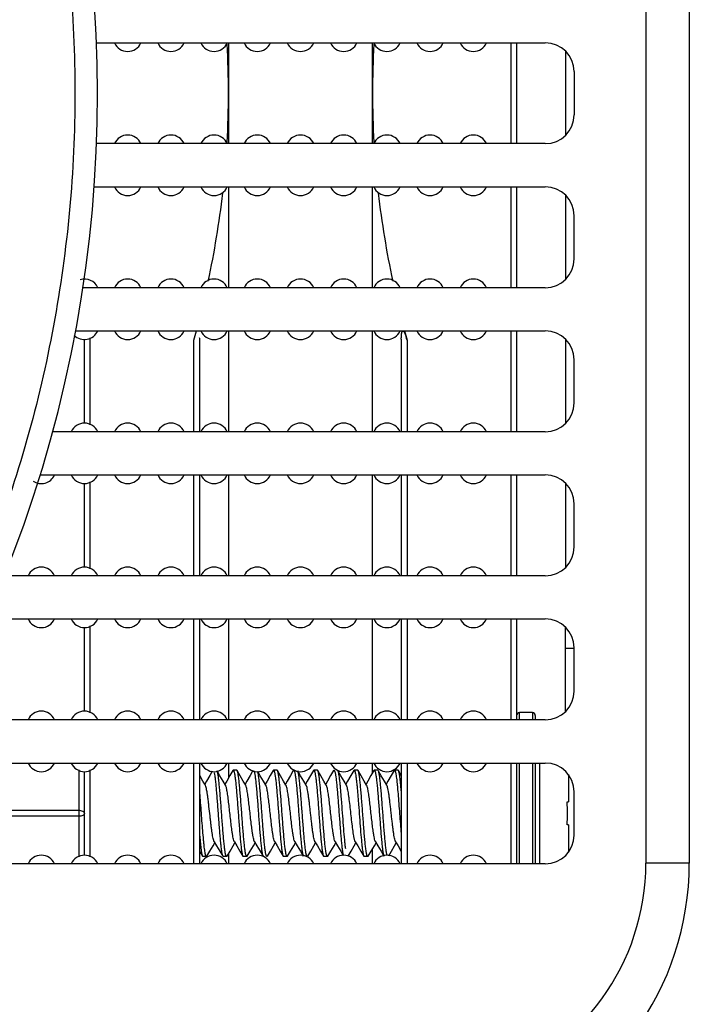
# Model space of a CAD drawing. Units: inches. Extents: x -2687 to -600, y 839 to 2261.
# Drawn here: x -1075 to -1052, y 1612 to 1646 of the extents above; entities that cross this region are included whole.
import ezdxf

# ---------------------------------------------------------------- set-up
doc = ezdxf.new("R2010")
doc.units = ezdxf.units.IN
doc.layers.get('0').update_dxf_attribs({"lineweight": 30})
doc.layers.add('02___PRT_ALL_AXES', color=7, linetype='Continuous')

msp = doc.modelspace()

# ---------------------------------------------------------------- linework, layer by layer
at = {"color": 7, "linetype": 'Continuous'}
for p, q in [((-1053.449, 1670.521), (-1053.449, 1617.065)), ((-1051.94, 1670.521), (-1051.94, 1617.065)), ((-1072.52, 1645.543), (-1056.94, 1645.543)), ((-1067.94, 1645.543), (-1067.94, 1642.043)), ((-1062.94, 1642.043), (-1062.94, 1645.543)), ((-1058.14, 1645.543), (-1058.14, 1642.043)), ((-1057.94, 1645.543), (-1057.94, 1642.043)), ((-1056.24, 1645.249), (-1056.24, 1642.338)), ((-1055.94, 1644.543), (-1055.94, 1643.043)), ((-1056.94, 1642.043), (-1072.52, 1642.043)), ((-1072.604, 1640.543), (-1056.94, 1640.543)), ((-1067.94, 1640.543), (-1067.94, 1639.876)), ((-1062.941, 1637.043), (-1062.941, 1640.543)), ((-1058.14, 1640.543), (-1058.14, 1637.043)), ((-1057.94, 1640.543), (-1057.94, 1637.043)), ((-1056.24, 1640.249), (-1056.24, 1637.338)), ((-1067.94, 1639.876), (-1067.94, 1637.043)), ((-1055.94, 1638.043), (-1055.94, 1639.543)), ((-1056.94, 1637.043), (-1072.995, 1637.043)), ((-1073.249, 1635.543), (-1056.94, 1635.543)), ((-1067.94, 1635.543), (-1067.94, 1632.043)), ((-1062.94, 1632.043), (-1062.941, 1635.543)), ((-1058.14, 1635.543), (-1058.14, 1632.043)), ((-1057.94, 1635.543), (-1057.94, 1632.043)), ((-1072.94, 1632.343), (-1072.94, 1635.243)), ((-1072.74, 1632.284), (-1072.74, 1635.303)), ((-1069.14, 1632.043), (-1069.14, 1635.223)), ((-1068.94, 1632.043), (-1068.94, 1635.251)), ((-1061.94, 1635.251), (-1061.94, 1632.043)), ((-1061.74, 1635.223), (-1061.74, 1632.043)), ((-1056.24, 1635.249), (-1056.24, 1632.338)), ((-1055.94, 1633.043), (-1055.94, 1634.543)), ((-1056.94, 1632.043), (-1074.047, 1632.043)), ((-1074.481, 1630.543), (-1056.94, 1630.543)), ((-1072.74, 1627.284), (-1072.74, 1630.303)), ((-1069.14, 1627.043), (-1069.14, 1630.543)), ((-1068.94, 1627.043), (-1068.94, 1630.543)), ((-1067.94, 1630.543), (-1067.94, 1627.043)), ((-1062.94, 1627.043), (-1062.94, 1630.543)), ((-1061.94, 1630.543), (-1061.94, 1627.043)), ((-1061.74, 1630.543), (-1061.74, 1627.043)), ((-1058.14, 1630.543), (-1058.14, 1627.043)), ((-1057.94, 1630.543), (-1057.94, 1627.043)), ((-1072.94, 1627.343), (-1072.94, 1630.243)), ((-1056.24, 1630.249), (-1056.24, 1627.338)), ((-1055.94, 1628.043), (-1055.94, 1629.543)), ((-1056.94, 1627.043), (-1075.72, 1627.043)), ((-1076.353, 1625.543), (-1056.94, 1625.543)), ((-1069.14, 1622.043), (-1069.14, 1625.543)), ((-1068.94, 1622.043), (-1068.94, 1625.543)), ((-1067.94, 1625.523), (-1067.94, 1622.572)), ((-1062.94, 1622.043), (-1062.94, 1625.539)), ((-1061.94, 1625.543), (-1061.94, 1622.043)), ((-1061.74, 1625.543), (-1061.74, 1622.043)), ((-1058.14, 1625.543), (-1058.14, 1622.043)), ((-1057.94, 1625.543), (-1057.94, 1622.043)), ((-1072.94, 1622.343), (-1072.94, 1625.243)), ((-1072.74, 1622.284), (-1072.74, 1625.303)), ((-1056.24, 1622.338), (-1056.24, 1625.249)), ((-1055.94, 1624.515), (-1056.24, 1624.515)), ((-1055.94, 1623.043), (-1055.94, 1624.543)), ((-1067.94, 1622.572), (-1067.94, 1622.043)), ((-1057.84, 1622.043), (-1057.84, 1622.293)), ((-1057.39, 1622.293), (-1057.39, 1622.043)), ((-1057.29, 1622.193), (-1057.29, 1622.043)), ((-1056.94, 1622.043), (-1078.091, 1622.043)), ((-1078.958, 1620.543), (-1056.94, 1620.543)), ((-1069.14, 1617.043), (-1069.14, 1620.543)), ((-1068.94, 1617.043), (-1068.94, 1620.543)), ((-1067.94, 1620.543), (-1067.94, 1620.025)), ((-1062.94, 1620.196), (-1062.94, 1620.543)), ((-1061.94, 1620.543), (-1061.94, 1617.043)), ((-1061.74, 1620.543), (-1061.74, 1617.043)), ((-1058.14, 1620.543), (-1058.14, 1617.043)), ((-1057.94, 1620.543), (-1057.94, 1617.043)), ((-1057.84, 1617.043), (-1057.84, 1620.543)), ((-1057.39, 1620.543), (-1057.39, 1617.043)), ((-1057.29, 1620.543), (-1057.29, 1617.043)), ((-1057.14, 1620.543), (-1057.14, 1617.043)), ((-1073.14, 1620.303), (-1073.14, 1617.284)), ((-1072.94, 1617.343), (-1072.94, 1620.243)), ((-1072.74, 1617.284), (-1072.74, 1620.303)), ((-1068.826, 1619.914), (-1068.94, 1620.11)), ((-1067.791, 1620.281), (-1067.777, 1620.293)), ((-1067.654, 1620.293), (-1067.777, 1620.293)), ((-1067.64, 1620.281), (-1067.654, 1620.293)), ((-1067.068, 1620.288), (-1067.055, 1620.264)), ((-1066.391, 1620.281), (-1066.377, 1620.293)), ((-1066.254, 1620.293), (-1066.377, 1620.293)), ((-1066.24, 1620.281), (-1066.254, 1620.293)), ((-1064.991, 1620.281), (-1064.977, 1620.293)), ((-1064.854, 1620.293), (-1064.977, 1620.293)), ((-1064.84, 1620.281), (-1064.854, 1620.293)), ((-1064.291, 1620.281), (-1064.277, 1620.293)), ((-1063.591, 1620.281), (-1063.577, 1620.293)), ((-1063.454, 1620.293), (-1063.577, 1620.293)), ((-1063.44, 1620.281), (-1063.454, 1620.293)), ((-1062.891, 1620.281), (-1062.877, 1620.293)), ((-1062.754, 1620.293), (-1062.877, 1620.293)), ((-1062.054, 1620.293), (-1062.177, 1620.293)), ((-1062.04, 1620.281), (-1062.054, 1620.293)), ((-1061.94, 1620.11), (-1062.04, 1620.281)), ((-1056.14, 1620.14), (-1056.14, 1619.193)), ((-1068.744, 1619.775), (-1068.826, 1619.914)), ((-1068.726, 1619.732), (-1068.744, 1619.775)), ((-1055.94, 1618.043), (-1055.94, 1619.543)), ((-1056.185, 1619.193), (-1056.14, 1619.193)), ((-1073.14, 1618.693), (-1080.3, 1618.693)), ((-1073.14, 1618.893), (-1080.15, 1618.893)), ((-1056.14, 1618.393), (-1056.185, 1618.393)), ((-1056.14, 1618.393), (-1056.14, 1617.448)), ((-1062.137, 1617.811), (-1062.053, 1617.67)), ((-1062.053, 1617.67), (-1061.94, 1617.476)), ((-1068.94, 1617.476), (-1068.841, 1617.306)), ((-1067.94, 1617.39), (-1067.941, 1617.043)), ((-1062.94, 1617.043), (-1062.94, 1617.562)), ((-1056.94, 1617.043), (-1081.3, 1617.043)), ((-1068.841, 1617.306), (-1068.827, 1617.293)), ((-1068.704, 1617.293), (-1068.827, 1617.293)), ((-1068.004, 1617.293), (-1068.127, 1617.293)), ((-1067.99, 1617.306), (-1068.004, 1617.293)), ((-1067.441, 1617.306), (-1067.427, 1617.293)), ((-1067.304, 1617.293), (-1067.427, 1617.293)), ((-1067.29, 1617.306), (-1067.304, 1617.293)), ((-1066.59, 1617.306), (-1066.604, 1617.293)), ((-1066.041, 1617.306), (-1066.027, 1617.293)), ((-1065.904, 1617.293), (-1066.027, 1617.293)), ((-1065.89, 1617.306), (-1065.904, 1617.293)), ((-1064.641, 1617.306), (-1064.627, 1617.293)), ((-1064.504, 1617.293), (-1064.627, 1617.293)), ((-1064.49, 1617.306), (-1064.504, 1617.293)), ((-1063.241, 1617.306), (-1063.227, 1617.293)), ((-1063.104, 1617.293), (-1063.227, 1617.293)), ((-1063.09, 1617.306), (-1063.104, 1617.293)), ((-1051.94, 1617.065), (-1053.449, 1617.065))]:
    msp.add_line(p, q, dxfattribs=at)
for points in [[(-1068.502, 1620.262), (-1068.593, 1620.106), (-1068.703, 1619.917), (-1068.765, 1619.811)], [(-1068.044, 1619.775), (-1068.126, 1619.914), (-1068.236, 1620.103), (-1068.336, 1620.274)], [(-1067.791, 1620.281), (-1067.893, 1620.106), (-1068.003, 1619.917), (-1068.065, 1619.811)], [(-1067.344, 1619.775), (-1067.426, 1619.914), (-1067.536, 1620.103), (-1067.64, 1620.281)], [(-1067.091, 1620.281), (-1067.193, 1620.106), (-1067.303, 1619.917), (-1067.365, 1619.811)], [(-1066.644, 1619.775), (-1066.726, 1619.914), (-1066.836, 1620.103), (-1066.921, 1620.249)], [(-1066.391, 1620.281), (-1066.493, 1620.106), (-1066.603, 1619.917), (-1066.665, 1619.811)], [(-1065.944, 1619.775), (-1066.026, 1619.914), (-1066.136, 1620.103), (-1066.24, 1620.281)], [(-1065.691, 1620.281), (-1065.793, 1620.106), (-1065.903, 1619.917), (-1065.965, 1619.811)], [(-1065.244, 1619.775), (-1065.326, 1619.914), (-1065.436, 1620.103), (-1065.534, 1620.271)], [(-1064.991, 1620.281), (-1065.093, 1620.106), (-1065.203, 1619.917), (-1065.265, 1619.811)], [(-1064.544, 1619.775), (-1064.626, 1619.914), (-1064.736, 1620.103), (-1064.84, 1620.281)], [(-1064.291, 1620.281), (-1064.393, 1620.106), (-1064.503, 1619.917), (-1064.565, 1619.811)], [(-1063.844, 1619.775), (-1063.926, 1619.914), (-1064.036, 1620.103), (-1064.14, 1620.281)], [(-1063.591, 1620.281), (-1063.693, 1620.106), (-1063.803, 1619.917), (-1063.865, 1619.811)], [(-1063.144, 1619.775), (-1063.226, 1619.914), (-1063.336, 1620.103), (-1063.44, 1620.281)], [(-1062.891, 1620.281), (-1062.993, 1620.106), (-1063.103, 1619.917), (-1063.165, 1619.811)], [(-1062.444, 1619.775), (-1062.526, 1619.914), (-1062.636, 1620.103), (-1062.74, 1620.281)], [(-1062.191, 1620.281), (-1062.293, 1620.106), (-1062.403, 1619.917), (-1062.465, 1619.811)], [(-1068.69, 1617.306), (-1068.586, 1617.483), (-1068.476, 1617.672), (-1068.415, 1617.775)], [(-1068.437, 1617.811), (-1068.353, 1617.67), (-1068.243, 1617.481), (-1068.141, 1617.306)], [(-1067.99, 1617.306), (-1067.886, 1617.483), (-1067.776, 1617.672), (-1067.715, 1617.775)], [(-1067.737, 1617.811), (-1067.653, 1617.67), (-1067.543, 1617.481), (-1067.441, 1617.306)], [(-1067.29, 1617.306), (-1067.186, 1617.483), (-1067.076, 1617.672), (-1067.015, 1617.775)], [(-1067.037, 1617.811), (-1066.953, 1617.67), (-1066.843, 1617.481), (-1066.741, 1617.306)], [(-1066.59, 1617.306), (-1066.486, 1617.483), (-1066.376, 1617.672), (-1066.315, 1617.775)], [(-1066.337, 1617.811), (-1066.253, 1617.67), (-1066.143, 1617.481), (-1066.041, 1617.306)], [(-1065.89, 1617.306), (-1065.786, 1617.483), (-1065.676, 1617.672), (-1065.615, 1617.775)], [(-1065.637, 1617.811), (-1065.553, 1617.67), (-1065.443, 1617.481), (-1065.347, 1617.315)], [(-1065.19, 1617.306), (-1065.086, 1617.483), (-1064.976, 1617.672), (-1064.915, 1617.775)], [(-1064.937, 1617.811), (-1064.853, 1617.67), (-1064.743, 1617.481), (-1064.641, 1617.306)], [(-1064.49, 1617.306), (-1064.386, 1617.483), (-1064.276, 1617.672), (-1064.215, 1617.775)], [(-1064.237, 1617.811), (-1064.153, 1617.67), (-1064.043, 1617.481), (-1063.96, 1617.338)], [(-1063.79, 1617.306), (-1063.686, 1617.483), (-1063.576, 1617.672), (-1063.515, 1617.775)], [(-1063.537, 1617.811), (-1063.453, 1617.67), (-1063.343, 1617.481), (-1063.241, 1617.306)], [(-1063.09, 1617.306), (-1062.986, 1617.483), (-1062.876, 1617.672), (-1062.815, 1617.775)], [(-1062.837, 1617.811), (-1062.753, 1617.67), (-1062.643, 1617.481), (-1062.545, 1617.312)], [(-1062.378, 1617.325), (-1062.286, 1617.483), (-1062.176, 1617.672), (-1062.115, 1617.775)]]:
    msp.add_lwpolyline(points, dxfattribs=at)
for centre, radius, start, end in [((-1117.486, 1643.793), 45, 317.9043, 42.0956), ((-1098.127, 1643.791), 30.186, 0.0067, 3.2452), ((-1032.811, 1643.79), 30.129, 176.7474, 179.9957), ((-1056.94, 1644.543), 1, 0, 90), ((-1098.069, 1643.797), 30.129, 356.7474, 359.9954), ((-1032.756, 1643.796), 30.185, 180.007, 183.2455), ((-1056.94, 1643.043), 1, 270, 0), ((-1100.537, 1644.072), 32.613, 347.9633, 353.4076), ((-1030.35, 1644.071), 32.606, 186.5939, 192.0364), ((-1056.94, 1639.543), 1, 0, 90), ((-1056.94, 1638.043), 1, 270, 0), ((-1105.084, 1645.097), 37.275, 344.6404, 345.145), ((-1025.798, 1645.097), 37.274, 194.8555, 195.3609), ((-1056.94, 1634.543), 1, 0, 90), ((-1071.107, 1635.252), 2.166, 359.973, 1.3334), ((-1064.649, 1634.425), 3.016, 15.3426, 16.3539), ((-1056.94, 1633.043), 1, 270, 0), ((-1056.94, 1629.543), 1, 0, 90), ((-1056.94, 1628.043), 1, 270, 0), ((-1056.94, 1624.543), 1, 0, 90), ((-1056.94, 1623.043), 1, 270, 0), ((-1057.84, 1622.193), 0.1, 90, 180), ((-1057.39, 1622.193), 0.1, 0, 90), ((-1056.94, 1619.543), 1, 0, 90), ((-1056.94, 1618.043), 1, 270, 0), ((-1061.449, 1617.066), 8, 287.9496, 359.9998), ((-1061.94, 1617.065), 10, 287.9494, 0)]:
    msp.add_arc(centre, radius, start, end, dxfattribs=at)
for points, knots in [([(-1084.677, 1673.425), (-1082.865, 1671.42), (-1079.601, 1667.067), (-1075.991, 1659.758), (-1073.769, 1651.915), (-1073.275, 1646.497), (-1073.272, 1643.794)], [0, 0, 0, 0, 0.250021, 0.500007, 0.749997, 1, 1, 1, 1]), ([(-1073.272, 1643.794), (-1073.275, 1641.092), (-1073.769, 1635.673), (-1075.99, 1627.829), (-1079.601, 1620.52), (-1082.865, 1616.166), (-1084.678, 1614.161)], [0, 0, 0, 0, 0.250003, 0.499993, 0.749979, 1, 1, 1, 1]), ([(-1061.94, 1635.251), (-1061.94, 1635.277), (-1061.94, 1635.328), (-1061.935, 1635.404), (-1061.927, 1635.466), (-1061.915, 1635.506), (-1061.905, 1635.526), (-1061.894, 1635.537), (-1061.877, 1635.538), (-1061.863, 1635.528), (-1061.852, 1635.515), (-1061.837, 1635.493), (-1061.822, 1635.464), (-1061.807, 1635.427), (-1061.792, 1635.39), (-1061.774, 1635.339), (-1061.762, 1635.3), (-1061.755, 1635.274)], [0, 0, 0, 0, 0.128612, 0.25545, 0.378521, 0.436424, 0.463676, 0.487866, 0.511245, 0.537978, 0.568586, 0.600266, 0.665524, 0.731871, 0.798674, 0.86569, 1, 1, 1, 1]), ([(-1068.437, 1620.201), (-1068.43, 1620.166), (-1068.416, 1620.084), (-1068.398, 1619.944), (-1068.38, 1619.773), (-1068.362, 1619.574), (-1068.344, 1619.354), (-1068.326, 1619.118), (-1068.308, 1618.874), (-1068.289, 1618.627), (-1068.271, 1618.385), (-1068.253, 1618.154), (-1068.235, 1617.94), (-1068.216, 1617.751), (-1068.201, 1617.61), (-1068.188, 1617.513), (-1068.179, 1617.453), (-1068.17, 1617.402), (-1068.161, 1617.361), (-1068.152, 1617.33), (-1068.145, 1617.312), (-1068.141, 1617.306)], [0, 0, 0, 0, 0.036653, 0.08551, 0.145281, 0.21437, 0.290891, 0.37275, 0.457703, 0.543422, 0.627558, 0.707801, 0.781948, 0.847972, 0.904083, 0.92794, 0.948785, 0.966488, 0.980946, 0.992111, 1, 1, 1, 1]), ([(-1068.026, 1617.322), (-1068.03, 1617.332), (-1068.037, 1617.356), (-1068.051, 1617.418), (-1068.067, 1617.522), (-1068.086, 1617.675), (-1068.105, 1617.861), (-1068.124, 1618.076), (-1068.143, 1618.312), (-1068.162, 1618.564), (-1068.181, 1618.822), (-1068.2, 1619.079), (-1068.219, 1619.328), (-1068.238, 1619.56), (-1068.257, 1619.769), (-1068.276, 1619.949), (-1068.293, 1620.077), (-1068.307, 1620.161), (-1068.316, 1620.209), (-1068.325, 1620.246), (-1068.333, 1620.267), (-1068.337, 1620.275)], [0, 0, 0, 0, 0.010876, 0.025305, 0.064562, 0.116788, 0.180474, 0.25373, 0.334356, 0.419923, 0.507848, 0.595486, 0.680191, 0.759405, 0.830738, 0.892058, 0.941551, 0.961407, 0.977811, 0.990682, 1, 1, 1, 1]), ([(-1067.777, 1620.293), (-1067.772, 1620.293), (-1067.766, 1620.287), (-1067.76, 1620.277), (-1067.757, 1620.269), (-1067.755, 1620.265)], [0, 0, 0, 0, 0.351439, 0.633314, 1, 1, 1, 1]), ([(-1067.755, 1620.265), (-1067.751, 1620.255), (-1067.744, 1620.23), (-1067.734, 1620.188), (-1067.725, 1620.135), (-1067.711, 1620.043), (-1067.694, 1619.906), (-1067.675, 1619.717), (-1067.656, 1619.498), (-1067.637, 1619.259), (-1067.617, 1619.004), (-1067.598, 1618.744), (-1067.579, 1618.484), (-1067.559, 1618.235), (-1067.54, 1618.002), (-1067.521, 1617.794), (-1067.504, 1617.639), (-1067.491, 1617.532), (-1067.481, 1617.466), (-1067.471, 1617.411), (-1067.462, 1617.366), (-1067.452, 1617.331), (-1067.445, 1617.313), (-1067.441, 1617.306)], [0, 0, 0, 0, 0.011003, 0.025622, 0.043806, 0.065439, 0.118416, 0.182993, 0.257214, 0.338809, 0.425273, 0.513944, 0.602095, 0.687012, 0.766082, 0.836881, 0.89725, 0.922941, 0.945373, 0.964391, 0.979866, 0.991731, 1, 1, 1, 1]), ([(-1067.326, 1617.322), (-1067.33, 1617.333), (-1067.337, 1617.357), (-1067.351, 1617.421), (-1067.368, 1617.527), (-1067.387, 1617.682), (-1067.406, 1617.872), (-1067.425, 1618.09), (-1067.444, 1618.33), (-1067.463, 1618.584), (-1067.483, 1618.845), (-1067.502, 1619.104), (-1067.521, 1619.353), (-1067.541, 1619.585), (-1067.56, 1619.793), (-1067.576, 1619.948), (-1067.59, 1620.055), (-1067.6, 1620.121), (-1067.609, 1620.176), (-1067.619, 1620.221), (-1067.628, 1620.255), (-1067.636, 1620.274), (-1067.64, 1620.281)], [0, 0, 0, 0, 0.011091, 0.025791, 0.065746, 0.118831, 0.18348, 0.257741, 0.339347, 0.425792, 0.514419, 0.602506, 0.687348, 0.766342, 0.837066, 0.897366, 0.923028, 0.945433, 0.964428, 0.979885, 0.991738, 1, 1, 1, 1]), ([(-1067.055, 1620.264), (-1067.051, 1620.254), (-1067.044, 1620.229), (-1067.034, 1620.187), (-1067.024, 1620.133), (-1067.011, 1620.042), (-1066.994, 1619.905), (-1066.975, 1619.715), (-1066.956, 1619.497), (-1066.936, 1619.257), (-1066.917, 1619.003), (-1066.898, 1618.742), (-1066.879, 1618.483), (-1066.859, 1618.234), (-1066.84, 1618.001), (-1066.821, 1617.794), (-1066.804, 1617.639), (-1066.791, 1617.532), (-1066.781, 1617.466), (-1066.771, 1617.41), (-1066.762, 1617.365), (-1066.752, 1617.331), (-1066.745, 1617.313), (-1066.741, 1617.306)], [0, 0, 0, 0, 0.011072, 0.025756, 0.043998, 0.065684, 0.118746, 0.18338, 0.257635, 0.339241, 0.425692, 0.514328, 0.602427, 0.687283, 0.766294, 0.837033, 0.897346, 0.923013, 0.945422, 0.964422, 0.979881, 0.991737, 1, 1, 1, 1]), ([(-1066.626, 1617.322), (-1066.629, 1617.331), (-1066.636, 1617.355), (-1066.65, 1617.414), (-1066.666, 1617.514), (-1066.684, 1617.66), (-1066.702, 1617.838), (-1066.721, 1618.043), (-1066.74, 1618.27), (-1066.758, 1618.512), (-1066.777, 1618.762), (-1066.795, 1619.013), (-1066.814, 1619.258), (-1066.832, 1619.489), (-1066.851, 1619.701), (-1066.869, 1619.886), (-1066.888, 1620.04), (-1066.904, 1620.147), (-1066.917, 1620.214), (-1066.924, 1620.24), (-1066.928, 1620.252)], [0, 0, 0, 0, 0.010611, 0.024602, 0.062498, 0.112803, 0.174151, 0.244826, 0.322829, 0.405942, 0.491797, 0.577957, 0.661969, 0.741439, 0.814105, 0.877907, 0.931058, 0.972098, 0.987732, 1, 1, 1, 1]), ([(-1066.377, 1620.293), (-1066.372, 1620.293), (-1066.366, 1620.287), (-1066.36, 1620.277), (-1066.357, 1620.269), (-1066.355, 1620.265)], [0, 0, 0, 0, 0.351342, 0.633246, 1, 1, 1, 1]), ([(-1066.355, 1620.265), (-1066.351, 1620.255), (-1066.344, 1620.23), (-1066.334, 1620.188), (-1066.325, 1620.134), (-1066.311, 1620.043), (-1066.294, 1619.906), (-1066.275, 1619.716), (-1066.256, 1619.498), (-1066.237, 1619.258), (-1066.217, 1619.004), (-1066.198, 1618.743), (-1066.179, 1618.484), (-1066.159, 1618.234), (-1066.14, 1618.002), (-1066.121, 1617.794), (-1066.104, 1617.639), (-1066.091, 1617.532), (-1066.081, 1617.466), (-1066.071, 1617.411), (-1066.062, 1617.366), (-1066.052, 1617.331), (-1066.045, 1617.313), (-1066.041, 1617.306)], [0, 0, 0, 0, 0.01101, 0.025634, 0.043823, 0.065458, 0.118438, 0.183019, 0.257247, 0.338849, 0.425315, 0.513982, 0.602128, 0.687044, 0.766114, 0.836908, 0.897268, 0.922955, 0.945382, 0.964396, 0.979868, 0.991732, 1, 1, 1, 1]), ([(-1065.926, 1617.322), (-1065.93, 1617.332), (-1065.937, 1617.357), (-1065.946, 1617.399), (-1065.956, 1617.452), (-1065.97, 1617.544), (-1065.987, 1617.681), (-1066.006, 1617.871), (-1066.025, 1618.089), (-1066.044, 1618.329), (-1066.063, 1618.583), (-1066.083, 1618.844), (-1066.102, 1619.103), (-1066.121, 1619.352), (-1066.141, 1619.585), (-1066.16, 1619.793), (-1066.176, 1619.948), (-1066.19, 1620.054), (-1066.2, 1620.12), (-1066.209, 1620.176), (-1066.219, 1620.221), (-1066.228, 1620.255), (-1066.236, 1620.274), (-1066.24, 1620.281)], [0, 0, 0, 0, 0.011025, 0.025665, 0.043868, 0.065517, 0.118522, 0.183118, 0.257349, 0.338948, 0.425408, 0.514068, 0.602203, 0.6871, 0.766151, 0.836931, 0.897282, 0.922966, 0.94539, 0.964402, 0.979871, 0.991733, 1, 1, 1, 1]), ([(-1065.677, 1620.293), (-1065.672, 1620.293), (-1065.666, 1620.287), (-1065.66, 1620.277), (-1065.657, 1620.269), (-1065.655, 1620.265)], [0, 0, 0, 0, 0.351984, 0.633712, 1, 1, 1, 1]), ([(-1065.655, 1620.265), (-1065.651, 1620.255), (-1065.644, 1620.231), (-1065.63, 1620.169), (-1065.614, 1620.066), (-1065.595, 1619.914), (-1065.576, 1619.729), (-1065.557, 1619.515), (-1065.538, 1619.28), (-1065.519, 1619.03), (-1065.5, 1618.773), (-1065.481, 1618.516), (-1065.462, 1618.268), (-1065.443, 1618.036), (-1065.424, 1617.826), (-1065.405, 1617.646), (-1065.389, 1617.516), (-1065.375, 1617.431), (-1065.366, 1617.383), (-1065.356, 1617.345), (-1065.349, 1617.323), (-1065.345, 1617.314)], [0, 0, 0, 0, 0.010827, 0.025184, 0.064236, 0.116186, 0.179545, 0.252444, 0.332712, 0.417948, 0.505602, 0.593051, 0.677676, 0.756938, 0.828465, 0.890134, 0.940133, 0.960298, 0.977046, 0.990289, 1, 1, 1, 1]), ([(-1065.226, 1617.322), (-1065.23, 1617.332), (-1065.237, 1617.356), (-1065.251, 1617.418), (-1065.267, 1617.521), (-1065.286, 1617.673), (-1065.304, 1617.858), (-1065.323, 1618.072), (-1065.342, 1618.307), (-1065.361, 1618.557), (-1065.381, 1618.814), (-1065.4, 1619.071), (-1065.419, 1619.319), (-1065.438, 1619.551), (-1065.457, 1619.76), (-1065.475, 1619.941), (-1065.492, 1620.07), (-1065.506, 1620.155), (-1065.515, 1620.204), (-1065.524, 1620.242), (-1065.531, 1620.264), (-1065.535, 1620.273)], [0, 0, 0, 0, 0.01086, 0.025249, 0.064351, 0.116336, 0.179716, 0.252625, 0.332895, 0.418122, 0.505754, 0.593175, 0.67777, 0.757003, 0.828505, 0.890151, 0.940134, 0.960293, 0.97704, 0.990285, 1, 1, 1, 1]), ([(-1064.977, 1620.293), (-1064.972, 1620.293), (-1064.966, 1620.287), (-1064.96, 1620.276), (-1064.956, 1620.269), (-1064.955, 1620.265)], [0, 0, 0, 0, 0.35098, 0.632983, 1, 1, 1, 1]), ([(-1064.955, 1620.265), (-1064.951, 1620.254), (-1064.944, 1620.23), (-1064.934, 1620.187), (-1064.925, 1620.134), (-1064.911, 1620.043), (-1064.894, 1619.905), (-1064.875, 1619.716), (-1064.856, 1619.498), (-1064.837, 1619.258), (-1064.817, 1619.004), (-1064.798, 1618.743), (-1064.779, 1618.484), (-1064.759, 1618.234), (-1064.74, 1618.002), (-1064.721, 1617.794), (-1064.704, 1617.639), (-1064.691, 1617.532), (-1064.681, 1617.466), (-1064.671, 1617.411), (-1064.662, 1617.365), (-1064.652, 1617.331), (-1064.645, 1617.313), (-1064.641, 1617.306)], [0, 0, 0, 0, 0.011034, 0.025682, 0.043893, 0.065549, 0.118565, 0.183168, 0.257402, 0.339, 0.425457, 0.514112, 0.60224, 0.687131, 0.766174, 0.836946, 0.89729, 0.922971, 0.945394, 0.964404, 0.979872, 0.991734, 1, 1, 1, 1]), ([(-1064.526, 1617.322), (-1064.53, 1617.332), (-1064.537, 1617.356), (-1064.546, 1617.399), (-1064.556, 1617.452), (-1064.57, 1617.543), (-1064.586, 1617.681), (-1064.606, 1617.87), (-1064.625, 1618.088), (-1064.644, 1618.328), (-1064.663, 1618.582), (-1064.683, 1618.843), (-1064.702, 1619.102), (-1064.721, 1619.352), (-1064.741, 1619.585), (-1064.76, 1619.793), (-1064.776, 1619.947), (-1064.79, 1620.054), (-1064.8, 1620.12), (-1064.809, 1620.176), (-1064.819, 1620.221), (-1064.828, 1620.255), (-1064.836, 1620.274), (-1064.84, 1620.281)], [0, 0, 0, 0, 0.011009, 0.025632, 0.043821, 0.065457, 0.118441, 0.183023, 0.257246, 0.338843, 0.425307, 0.513976, 0.602122, 0.687035, 0.7661, 0.836895, 0.89726, 0.922949, 0.945379, 0.964395, 0.979867, 0.991732, 1, 1, 1, 1]), ([(-1064.277, 1620.293), (-1064.272, 1620.293), (-1064.265, 1620.287), (-1064.26, 1620.276), (-1064.256, 1620.269), (-1064.255, 1620.264)], [0, 0, 0, 0, 0.35055, 0.632674, 1, 1, 1, 1]), ([(-1064.255, 1620.264), (-1064.251, 1620.255), (-1064.244, 1620.231), (-1064.23, 1620.171), (-1064.215, 1620.072), (-1064.196, 1619.925), (-1064.178, 1619.747), (-1064.16, 1619.541), (-1064.141, 1619.314), (-1064.122, 1619.072), (-1064.104, 1618.823), (-1064.085, 1618.572), (-1064.067, 1618.327), (-1064.048, 1618.096), (-1064.03, 1617.885), (-1064.011, 1617.7), (-1063.993, 1617.546), (-1063.977, 1617.439), (-1063.963, 1617.373), (-1063.957, 1617.346), (-1063.953, 1617.335)], [0, 0, 0, 0, 0.010686, 0.02475, 0.062774, 0.113178, 0.174593, 0.245306, 0.323323, 0.406427, 0.492251, 0.578357, 0.6623, 0.741696, 0.814291, 0.87803, 0.931126, 0.972123, 0.987743, 1, 1, 1, 1]), ([(-1063.872, 1617.563), (-1063.878, 1617.61), (-1063.89, 1617.713), (-1063.913, 1617.947), (-1063.941, 1618.28), (-1063.973, 1618.706), (-1064, 1619.073), (-1064.022, 1619.361), (-1064.039, 1619.56), (-1064.055, 1619.743), (-1064.071, 1619.904), (-1064.088, 1620.04), (-1064.102, 1620.136), (-1064.114, 1620.198), (-1064.122, 1620.233), (-1064.13, 1620.26), (-1064.136, 1620.275), (-1064.14, 1620.281)], [0, 0, 0, 0, 0.052419, 0.113774, 0.257613, 0.418754, 0.582832, 0.661383, 0.735235, 0.802737, 0.862386, 0.912869, 0.953095, 0.969098, 0.982259, 0.992551, 1, 1, 1, 1]), ([(-1063.577, 1620.293), (-1063.572, 1620.293), (-1063.566, 1620.287), (-1063.56, 1620.277), (-1063.557, 1620.27), (-1063.555, 1620.265)], [0, 0, 0, 0, 0.352422, 0.634023, 1, 1, 1, 1]), ([(-1063.555, 1620.265), (-1063.552, 1620.257), (-1063.546, 1620.238), (-1063.534, 1620.19), (-1063.52, 1620.111), (-1063.505, 1619.995), (-1063.489, 1619.854), (-1063.473, 1619.691), (-1063.457, 1619.508), (-1063.441, 1619.31), (-1063.419, 1619.028), (-1063.393, 1618.67), (-1063.361, 1618.257), (-1063.335, 1617.935), (-1063.312, 1617.709), (-1063.3, 1617.609), (-1063.295, 1617.563)], [0, 0, 0, 0, 0.009673, 0.02208, 0.054974, 0.09815, 0.150756, 0.211707, 0.279728, 0.353381, 0.431105, 0.592117, 0.749192, 0.889067, 0.948807, 1, 1, 1, 1]), ([(-1063.126, 1617.322), (-1063.13, 1617.332), (-1063.137, 1617.356), (-1063.146, 1617.399), (-1063.156, 1617.452), (-1063.17, 1617.543), (-1063.186, 1617.68), (-1063.206, 1617.87), (-1063.225, 1618.088), (-1063.244, 1618.328), (-1063.263, 1618.582), (-1063.283, 1618.843), (-1063.302, 1619.102), (-1063.321, 1619.352), (-1063.341, 1619.584), (-1063.36, 1619.792), (-1063.376, 1619.947), (-1063.39, 1620.054), (-1063.4, 1620.12), (-1063.409, 1620.176), (-1063.419, 1620.221), (-1063.428, 1620.255), (-1063.436, 1620.274), (-1063.44, 1620.281)], [0, 0, 0, 0, 0.010987, 0.025589, 0.043759, 0.065378, 0.118334, 0.182898, 0.257111, 0.338705, 0.425172, 0.513852, 0.602015, 0.686947, 0.766033, 0.836847, 0.897229, 0.922926, 0.945363, 0.964385, 0.979862, 0.99173, 1, 1, 1, 1]), ([(-1062.877, 1620.293), (-1062.872, 1620.293), (-1062.866, 1620.287), (-1062.86, 1620.277), (-1062.857, 1620.269), (-1062.855, 1620.265)], [0, 0, 0, 0, 0.351988, 0.633714, 1, 1, 1, 1]), ([(-1062.855, 1620.265), (-1062.851, 1620.255), (-1062.844, 1620.231), (-1062.835, 1620.189), (-1062.825, 1620.137), (-1062.811, 1620.047), (-1062.795, 1619.912), (-1062.776, 1619.726), (-1062.757, 1619.511), (-1062.738, 1619.274), (-1062.719, 1619.023), (-1062.7, 1618.765), (-1062.68, 1618.508), (-1062.661, 1618.259), (-1062.642, 1618.027), (-1062.623, 1617.818), (-1062.604, 1617.638), (-1062.588, 1617.51), (-1062.574, 1617.426), (-1062.565, 1617.378), (-1062.555, 1617.341), (-1062.548, 1617.32), (-1062.544, 1617.312)], [0, 0, 0, 0, 0.010864, 0.025282, 0.043207, 0.064527, 0.116741, 0.18042, 0.253671, 0.334296, 0.419866, 0.507801, 0.595448, 0.680162, 0.759383, 0.830723, 0.89205, 0.941549, 0.961407, 0.977812, 0.990683, 1, 1, 1, 1]), ([(-1062.431, 1617.336), (-1062.434, 1617.347), (-1062.441, 1617.375), (-1062.455, 1617.444), (-1062.472, 1617.555), (-1062.49, 1617.715), (-1062.509, 1617.908), (-1062.528, 1618.127), (-1062.547, 1618.366), (-1062.566, 1618.618), (-1062.585, 1618.875), (-1062.604, 1619.13), (-1062.623, 1619.374), (-1062.642, 1619.602), (-1062.661, 1619.805), (-1062.677, 1619.956), (-1062.691, 1620.06), (-1062.7, 1620.124), (-1062.71, 1620.178), (-1062.719, 1620.222), (-1062.728, 1620.256), (-1062.736, 1620.274), (-1062.74, 1620.281)], [0, 0, 0, 0, 0.012608, 0.028723, 0.071107, 0.126033, 0.19192, 0.266827, 0.348528, 0.434584, 0.522425, 0.609432, 0.693016, 0.770677, 0.840103, 0.899241, 0.924401, 0.946371, 0.965005, 0.980183, 0.991844, 1, 1, 1, 1]), ([(-1062.177, 1620.293), (-1062.172, 1620.293), (-1062.165, 1620.287), (-1062.16, 1620.276), (-1062.156, 1620.269), (-1062.155, 1620.264)], [0, 0, 0, 0, 0.350405, 0.63257, 1, 1, 1, 1]), ([(-1062.155, 1620.264), (-1062.149, 1620.249), (-1062.139, 1620.212), (-1062.126, 1620.146), (-1062.113, 1620.06), (-1062.1, 1619.956), (-1062.087, 1619.835), (-1062.068, 1619.646), (-1062.046, 1619.382), (-1062.02, 1619.044), (-1061.994, 1618.691), (-1061.968, 1618.344), (-1061.95, 1618.118), (-1061.94, 1618.009)], [0, 0, 0, 0, 0.021064, 0.050951, 0.089366, 0.13581, 0.189642, 0.25011, 0.387424, 0.539936, 0.698911, 0.855248, 1, 1, 1, 1]), ([(-1061.94, 1619.578), (-1061.948, 1619.666), (-1061.96, 1619.791), (-1061.977, 1619.95), (-1061.989, 1620.048), (-1062.001, 1620.13), (-1062.013, 1620.196), (-1062.024, 1620.241), (-1062.033, 1620.267), (-1062.037, 1620.277), (-1062.04, 1620.281)], [0, 0, 0, 0, 0.371649, 0.531258, 0.67075, 0.78845, 0.88304, 0.9536, 0.979784, 1, 1, 1, 1]), ([(-1068.437, 1617.811), (-1068.44, 1617.817), (-1068.447, 1617.832), (-1068.46, 1617.869), (-1068.475, 1617.93), (-1068.493, 1618.021), (-1068.51, 1618.132), (-1068.528, 1618.26), (-1068.546, 1618.402), (-1068.564, 1618.554), (-1068.587, 1618.766), (-1068.611, 1618.979), (-1068.635, 1619.185), (-1068.653, 1619.327), (-1068.67, 1619.455), (-1068.688, 1619.566), (-1068.706, 1619.656), (-1068.719, 1619.709), (-1068.726, 1619.732)], [0, 0, 0, 0, 0.010634, 0.02428, 0.060578, 0.108351, 0.166494, 0.233562, 0.307847, 0.387433, 0.470256, 0.636984, 0.716557, 0.790826, 0.857874, 0.915984, 0.963739, 1, 1, 1, 1]), ([(-1067.737, 1617.811), (-1067.74, 1617.818), (-1067.747, 1617.833), (-1067.761, 1617.874), (-1067.778, 1617.941), (-1067.796, 1618.041), (-1067.819, 1618.188), (-1067.844, 1618.384), (-1067.872, 1618.625), (-1067.9, 1618.878), (-1067.927, 1619.124), (-1067.951, 1619.319), (-1067.971, 1619.459), (-1067.985, 1619.549), (-1067.999, 1619.626), (-1068.013, 1619.689), (-1068.027, 1619.738), (-1068.038, 1619.765), (-1068.044, 1619.775)], [0, 0, 0, 0, 0.011127, 0.025576, 0.06437, 0.115673, 0.178133, 0.288781, 0.413297, 0.543514, 0.670869, 0.786998, 0.838443, 0.884331, 0.92394, 0.956668, 0.982077, 1, 1, 1, 1]), ([(-1067.037, 1617.811), (-1067.04, 1617.818), (-1067.047, 1617.833), (-1067.061, 1617.874), (-1067.078, 1617.941), (-1067.096, 1618.041), (-1067.119, 1618.188), (-1067.144, 1618.384), (-1067.172, 1618.625), (-1067.2, 1618.878), (-1067.227, 1619.124), (-1067.251, 1619.319), (-1067.271, 1619.459), (-1067.285, 1619.549), (-1067.3, 1619.626), (-1067.313, 1619.689), (-1067.327, 1619.738), (-1067.338, 1619.765), (-1067.344, 1619.775)], [0, 0, 0, 0, 0.01113, 0.025577, 0.064372, 0.115677, 0.178133, 0.288783, 0.413299, 0.543515, 0.67087, 0.787001, 0.838443, 0.884334, 0.92394, 0.95667, 0.982079, 1, 1, 1, 1]), ([(-1066.337, 1617.811), (-1066.34, 1617.818), (-1066.347, 1617.833), (-1066.361, 1617.874), (-1066.378, 1617.941), (-1066.396, 1618.041), (-1066.419, 1618.188), (-1066.444, 1618.384), (-1066.472, 1618.625), (-1066.5, 1618.878), (-1066.527, 1619.124), (-1066.551, 1619.319), (-1066.571, 1619.459), (-1066.585, 1619.549), (-1066.599, 1619.626), (-1066.613, 1619.689), (-1066.627, 1619.738), (-1066.638, 1619.765), (-1066.644, 1619.775)], [0, 0, 0, 0, 0.011129, 0.025574, 0.06437, 0.115677, 0.178134, 0.288784, 0.4133, 0.543516, 0.670872, 0.787003, 0.838444, 0.884335, 0.923942, 0.95667, 0.982082, 1, 1, 1, 1]), ([(-1065.637, 1617.811), (-1065.64, 1617.818), (-1065.647, 1617.833), (-1065.661, 1617.874), (-1065.678, 1617.941), (-1065.696, 1618.041), (-1065.719, 1618.188), (-1065.744, 1618.384), (-1065.772, 1618.625), (-1065.8, 1618.878), (-1065.827, 1619.124), (-1065.851, 1619.319), (-1065.871, 1619.459), (-1065.885, 1619.549), (-1065.899, 1619.626), (-1065.913, 1619.689), (-1065.927, 1619.738), (-1065.938, 1619.765), (-1065.944, 1619.775)], [0, 0, 0, 0, 0.011126, 0.025573, 0.064367, 0.115674, 0.178134, 0.288782, 0.413298, 0.543515, 0.670871, 0.787001, 0.838444, 0.884332, 0.923943, 0.956668, 0.982082, 1, 1, 1, 1]), ([(-1064.937, 1617.811), (-1064.94, 1617.818), (-1064.947, 1617.833), (-1064.961, 1617.874), (-1064.978, 1617.941), (-1064.996, 1618.041), (-1065.015, 1618.163), (-1065.034, 1618.303), (-1065.052, 1618.458), (-1065.071, 1618.623), (-1065.09, 1618.793), (-1065.109, 1618.963), (-1065.128, 1619.128), (-1065.147, 1619.283), (-1065.166, 1619.424), (-1065.185, 1619.546), (-1065.203, 1619.645), (-1065.219, 1619.713), (-1065.233, 1619.753), (-1065.24, 1619.769), (-1065.244, 1619.775)], [0, 0, 0, 0, 0.011126, 0.025575, 0.064368, 0.115672, 0.178131, 0.249976, 0.329133, 0.413294, 0.499999, 0.586702, 0.670863, 0.750022, 0.821867, 0.884323, 0.935628, 0.974425, 0.98887, 1, 1, 1, 1]), ([(-1064.237, 1617.811), (-1064.24, 1617.818), (-1064.247, 1617.833), (-1064.261, 1617.874), (-1064.278, 1617.941), (-1064.296, 1618.041), (-1064.319, 1618.188), (-1064.344, 1618.384), (-1064.372, 1618.625), (-1064.4, 1618.878), (-1064.427, 1619.124), (-1064.451, 1619.319), (-1064.471, 1619.459), (-1064.485, 1619.549), (-1064.5, 1619.626), (-1064.513, 1619.689), (-1064.527, 1619.738), (-1064.538, 1619.765), (-1064.544, 1619.775)], [0, 0, 0, 0, 0.01113, 0.025577, 0.064372, 0.115676, 0.178133, 0.288782, 0.413299, 0.543515, 0.67087, 0.787, 0.838442, 0.884333, 0.923939, 0.956669, 0.982078, 1, 1, 1, 1]), ([(-1063.583, 1617.973), (-1063.589, 1618.004), (-1063.601, 1618.07), (-1063.623, 1618.221), (-1063.65, 1618.436), (-1063.681, 1618.712), (-1063.713, 1618.995), (-1063.739, 1619.224), (-1063.762, 1619.393), (-1063.778, 1619.502), (-1063.794, 1619.596), (-1063.809, 1619.673), (-1063.823, 1619.725), (-1063.835, 1619.757), (-1063.841, 1619.77), (-1063.844, 1619.775)], [0, 0, 0, 0, 0.051338, 0.11114, 0.250893, 0.407674, 0.568321, 0.719341, 0.78723, 0.848104, 0.900714, 0.944017, 0.977225, 0.989917, 1, 1, 1, 1]), ([(-1062.837, 1617.811), (-1062.84, 1617.818), (-1062.847, 1617.833), (-1062.861, 1617.874), (-1062.878, 1617.941), (-1062.896, 1618.041), (-1062.919, 1618.188), (-1062.944, 1618.384), (-1062.972, 1618.625), (-1063, 1618.878), (-1063.027, 1619.124), (-1063.051, 1619.319), (-1063.071, 1619.459), (-1063.085, 1619.549), (-1063.099, 1619.626), (-1063.113, 1619.689), (-1063.127, 1619.738), (-1063.138, 1619.765), (-1063.144, 1619.775)], [0, 0, 0, 0, 0.011127, 0.025573, 0.064368, 0.115675, 0.178134, 0.288783, 0.413299, 0.543515, 0.670871, 0.787002, 0.838444, 0.884333, 0.923943, 0.956669, 0.982083, 1, 1, 1, 1]), ([(-1062.137, 1617.811), (-1062.14, 1617.818), (-1062.147, 1617.833), (-1062.161, 1617.874), (-1062.178, 1617.941), (-1062.196, 1618.041), (-1062.215, 1618.163), (-1062.234, 1618.303), (-1062.252, 1618.458), (-1062.271, 1618.623), (-1062.29, 1618.793), (-1062.309, 1618.963), (-1062.328, 1619.128), (-1062.347, 1619.283), (-1062.366, 1619.424), (-1062.385, 1619.546), (-1062.403, 1619.645), (-1062.419, 1619.713), (-1062.433, 1619.753), (-1062.44, 1619.769), (-1062.444, 1619.775)], [0, 0, 0, 0, 0.011125, 0.025575, 0.064367, 0.115672, 0.178131, 0.249976, 0.329132, 0.413294, 0.499999, 0.586702, 0.670864, 0.750022, 0.821867, 0.884323, 0.935629, 0.974426, 0.98887, 1, 1, 1, 1]), ([(-1068.726, 1617.323), (-1068.732, 1617.338), (-1068.742, 1617.376), (-1068.755, 1617.442), (-1068.768, 1617.529), (-1068.781, 1617.633), (-1068.794, 1617.754), (-1068.812, 1617.943), (-1068.835, 1618.207), (-1068.861, 1618.544), (-1068.887, 1618.897), (-1068.913, 1619.243), (-1068.931, 1619.469), (-1068.94, 1619.578)], [0, 0, 0, 0, 0.021255, 0.051305, 0.089851, 0.136392, 0.190288, 0.250787, 0.388083, 0.540483, 0.699282, 0.855423, 1, 1, 1, 1]), ([(-1056.185, 1618.393), (-1056.176, 1618.526), (-1056.168, 1618.793), (-1056.176, 1619.06), (-1056.185, 1619.193)], [0, 0, 0, 0, 0.5, 1, 1, 1, 1]), ([(-1072.94, 1618.793), (-1072.94, 1618.8), (-1072.943, 1618.814), (-1072.955, 1618.833), (-1072.975, 1618.85), (-1073.01, 1618.871), (-1073.066, 1618.889), (-1073.115, 1618.893), (-1073.14, 1618.893)], [0, 0, 0, 0, 0.082246, 0.173141, 0.277888, 0.398463, 0.681587, 1, 1, 1, 1]), ([(-1072.94, 1618.793), (-1072.94, 1618.787), (-1072.943, 1618.773), (-1072.955, 1618.753), (-1072.975, 1618.736), (-1073.01, 1618.715), (-1073.066, 1618.698), (-1073.115, 1618.693), (-1073.14, 1618.693)], [0, 0, 0, 0, 0.082246, 0.173141, 0.277888, 0.398463, 0.681587, 1, 1, 1, 1]), ([(-1068.94, 1618.009), (-1068.933, 1617.921), (-1068.921, 1617.795), (-1068.904, 1617.637), (-1068.892, 1617.539), (-1068.88, 1617.456), (-1068.867, 1617.39), (-1068.857, 1617.346), (-1068.848, 1617.32), (-1068.843, 1617.31), (-1068.841, 1617.306)], [0, 0, 0, 0, 0.371675, 0.531284, 0.670769, 0.788458, 0.883042, 0.9536, 0.979784, 1, 1, 1, 1]), ([(-1063.537, 1617.811), (-1063.541, 1617.819), (-1063.55, 1617.839), (-1063.561, 1617.875), (-1063.573, 1617.921), (-1063.58, 1617.955), (-1063.583, 1617.973)], [0, 0, 0, 0, 0.1642, 0.386253, 0.665799, 1, 1, 1, 1]), ([(-1068.704, 1617.293), (-1068.708, 1617.293), (-1068.715, 1617.3), (-1068.721, 1617.311), (-1068.725, 1617.319), (-1068.726, 1617.323)], [0, 0, 0, 0, 0.348741, 0.631376, 1, 1, 1, 1]), ([(-1068.004, 1617.293), (-1068.008, 1617.293), (-1068.015, 1617.3), (-1068.021, 1617.31), (-1068.024, 1617.317), (-1068.026, 1617.322)], [0, 0, 0, 0, 0.3518, 0.633577, 1, 1, 1, 1]), ([(-1067.304, 1617.293), (-1067.308, 1617.293), (-1067.315, 1617.3), (-1067.321, 1617.31), (-1067.324, 1617.318), (-1067.326, 1617.322)], [0, 0, 0, 0, 0.350151, 0.632388, 1, 1, 1, 1]), ([(-1066.604, 1617.293), (-1066.608, 1617.293), (-1066.615, 1617.3), (-1066.621, 1617.31), (-1066.624, 1617.317), (-1066.626, 1617.322)], [0, 0, 0, 0, 0.351707, 0.633509, 1, 1, 1, 1]), ([(-1065.904, 1617.293), (-1065.908, 1617.293), (-1065.915, 1617.3), (-1065.921, 1617.31), (-1065.924, 1617.318), (-1065.926, 1617.322)], [0, 0, 0, 0, 0.351111, 0.633078, 1, 1, 1, 1]), ([(-1065.204, 1617.293), (-1065.208, 1617.293), (-1065.215, 1617.3), (-1065.221, 1617.31), (-1065.224, 1617.318), (-1065.226, 1617.322)], [0, 0, 0, 0, 0.351465, 0.633334, 1, 1, 1, 1]), ([(-1064.504, 1617.293), (-1064.508, 1617.293), (-1064.515, 1617.3), (-1064.521, 1617.31), (-1064.524, 1617.318), (-1064.526, 1617.322)], [0, 0, 0, 0, 0.351362, 0.633259, 1, 1, 1, 1]), ([(-1063.295, 1617.563), (-1063.29, 1617.532), (-1063.283, 1617.475), (-1063.27, 1617.4), (-1063.258, 1617.351), (-1063.248, 1617.321), (-1063.244, 1617.31), (-1063.241, 1617.306)], [0, 0, 0, 0, 0.360161, 0.648771, 0.862287, 0.940513, 1, 1, 1, 1]), ([(-1063.104, 1617.293), (-1063.108, 1617.293), (-1063.115, 1617.3), (-1063.121, 1617.31), (-1063.124, 1617.317), (-1063.126, 1617.322)], [0, 0, 0, 0, 0.351689, 0.633497, 1, 1, 1, 1])]:
    msp.add_open_spline(points, degree=3, knots=knots, dxfattribs=at)
at = {"layer": '02___PRT_ALL_AXES', "color": 7, "linetype": 'Continuous'}
for p, q in [((-1057.39, 1622.293), (-1057.84, 1622.293)), ((-1067.654, 1620.293), (-1067.777, 1620.293)), ((-1066.254, 1620.293), (-1066.377, 1620.293)), ((-1064.854, 1620.293), (-1064.977, 1620.293)), ((-1063.454, 1620.293), (-1063.577, 1620.293)), ((-1062.754, 1620.293), (-1062.877, 1620.293)), ((-1062.054, 1620.293), (-1062.177, 1620.293)), ((-1068.704, 1617.293), (-1068.827, 1617.293)), ((-1068.004, 1617.293), (-1068.127, 1617.293)), ((-1067.304, 1617.293), (-1067.427, 1617.293)), ((-1065.904, 1617.293), (-1066.027, 1617.293)), ((-1064.504, 1617.293), (-1064.627, 1617.293)), ((-1063.104, 1617.293), (-1063.227, 1617.293))]:
    msp.add_line(p, q, dxfattribs=at)
for centre, start, end in [((-1071.44, 1645.743), 203.5782, 336.4218), ((-1069.94, 1645.743), 203.5782, 336.4218), ((-1068.44, 1645.743), 203.5782, 336.4218), ((-1066.94, 1645.743), 203.5782, 336.4218), ((-1065.44, 1645.743), 203.5782, 336.4218), ((-1063.94, 1645.743), 203.5782, 336.4218), ((-1062.44, 1645.743), 203.5782, 336.4218), ((-1060.94, 1645.743), 203.5782, 336.4218), ((-1059.44, 1645.743), 203.5782, 336.4218), ((-1071.44, 1641.843), 23.5782, 156.4218), ((-1069.94, 1641.843), 23.5782, 156.4218), ((-1068.44, 1641.843), 23.5782, 156.4218), ((-1066.94, 1641.843), 23.5782, 156.4218), ((-1065.44, 1641.843), 23.5782, 156.4218), ((-1063.94, 1641.843), 23.5782, 156.4218), ((-1062.44, 1641.843), 23.5782, 156.4218), ((-1060.94, 1641.843), 23.5782, 156.4218), ((-1059.44, 1641.843), 23.5782, 156.4218), ((-1071.44, 1640.743), 203.5782, 336.4218), ((-1069.94, 1640.743), 203.5782, 336.4218), ((-1068.44, 1640.743), 203.5782, 336.4218), ((-1066.94, 1640.743), 203.5782, 336.4218), ((-1065.44, 1640.743), 203.5782, 336.4218), ((-1063.94, 1640.743), 203.5782, 336.4218), ((-1062.44, 1640.743), 203.5782, 336.4218), ((-1060.94, 1640.743), 203.5782, 336.4218), ((-1059.44, 1640.743), 203.5782, 336.4218), ((-1072.94, 1636.843), 23.5782, 107.4635), ((-1071.44, 1636.843), 23.5782, 156.4218), ((-1069.94, 1636.843), 23.5782, 156.4218), ((-1068.44, 1636.843), 23.5782, 156.4218), ((-1066.94, 1636.843), 23.5782, 156.4218), ((-1065.44, 1636.843), 23.5782, 156.4218), ((-1063.94, 1636.843), 23.5782, 156.4218), ((-1062.44, 1636.843), 23.5782, 156.4218), ((-1060.94, 1636.843), 23.5782, 156.4218), ((-1059.44, 1636.843), 23.5782, 156.4218), ((-1072.94, 1635.743), 223.9807, 336.4218), ((-1071.44, 1635.743), 203.5782, 336.4218), ((-1069.94, 1635.743), 203.5782, 336.4218), ((-1068.44, 1635.743), 203.5782, 336.4218), ((-1066.94, 1635.743), 203.5782, 336.4218), ((-1065.44, 1635.743), 203.5782, 336.4218), ((-1063.94, 1635.743), 203.5782, 336.4218), ((-1062.44, 1635.743), 203.5782, 336.4218), ((-1060.94, 1635.743), 203.5782, 336.4218), ((-1059.44, 1635.743), 203.5782, 336.4218), ((-1072.94, 1631.843), 23.5782, 156.4218), ((-1071.44, 1631.843), 23.5782, 156.4218), ((-1069.94, 1631.843), 23.5782, 156.4218), ((-1068.44, 1631.843), 23.5782, 156.4218), ((-1066.94, 1631.843), 23.5782, 156.4218), ((-1065.44, 1631.843), 23.5782, 156.4218), ((-1063.94, 1631.843), 23.5782, 156.4218), ((-1062.44, 1631.843), 23.5782, 156.4218), ((-1060.94, 1631.843), 23.5782, 156.4218), ((-1059.44, 1631.843), 23.5782, 156.4218), ((-1074.44, 1630.743), 235.1476, 336.4218), ((-1072.94, 1630.743), 203.5782, 336.4218), ((-1071.44, 1630.743), 203.5782, 336.4218), ((-1069.94, 1630.743), 203.5782, 336.4218), ((-1068.44, 1630.743), 203.5782, 336.4218), ((-1066.94, 1630.743), 203.5782, 336.4218), ((-1065.44, 1630.743), 203.5782, 336.4218), ((-1063.94, 1630.743), 203.5782, 336.4218), ((-1062.44, 1630.743), 203.5782, 336.4218), ((-1060.94, 1630.743), 203.5782, 336.4218), ((-1059.44, 1630.743), 203.5782, 336.4218), ((-1074.44, 1626.843), 23.5782, 156.4218), ((-1072.94, 1626.843), 23.5782, 156.4218), ((-1071.44, 1626.843), 23.5782, 156.4218), ((-1069.94, 1626.843), 23.5782, 156.4218), ((-1068.44, 1626.843), 23.5782, 156.4218), ((-1066.94, 1626.843), 23.5782, 156.4218), ((-1065.44, 1626.843), 23.5782, 156.4218), ((-1063.94, 1626.843), 23.5782, 156.4218), ((-1062.44, 1626.843), 23.5782, 156.4218), ((-1060.94, 1626.843), 23.5782, 156.4218), ((-1059.44, 1626.843), 23.5782, 156.4218), ((-1074.44, 1625.743), 203.5782, 336.4218), ((-1072.94, 1625.743), 203.5782, 336.4218), ((-1071.44, 1625.743), 203.5782, 336.4218), ((-1069.94, 1625.743), 203.5782, 336.4218), ((-1068.44, 1625.743), 203.5782, 336.4218), ((-1066.94, 1625.743), 203.5782, 336.4218), ((-1065.44, 1625.743), 203.5782, 336.4218), ((-1063.94, 1625.743), 203.5782, 336.4218), ((-1062.44, 1625.743), 203.5782, 336.4218), ((-1060.94, 1625.743), 203.5782, 336.4218), ((-1059.44, 1625.743), 203.5782, 336.4218), ((-1074.44, 1621.843), 23.5782, 156.4218), ((-1072.94, 1621.843), 23.5782, 156.4218), ((-1071.44, 1621.843), 23.5782, 156.4218), ((-1069.94, 1621.843), 23.5782, 156.4218), ((-1068.44, 1621.843), 23.5782, 156.4218), ((-1066.94, 1621.843), 23.5782, 156.4218), ((-1065.44, 1621.843), 23.5782, 156.4218), ((-1063.94, 1621.843), 23.5782, 156.4218), ((-1062.44, 1621.843), 23.5782, 156.4218), ((-1060.94, 1621.843), 23.5782, 156.4218), ((-1059.44, 1621.843), 23.5782, 156.4218), ((-1074.44, 1620.743), 203.5782, 336.4218), ((-1072.94, 1620.743), 203.5782, 336.4218), ((-1071.44, 1620.743), 203.5782, 336.4218), ((-1069.94, 1620.743), 203.5782, 336.4218), ((-1068.44, 1620.743), 203.5782, 336.4218), ((-1066.94, 1620.743), 203.5782, 336.4218), ((-1065.44, 1620.743), 203.5782, 336.4218), ((-1063.94, 1620.743), 203.5782, 336.4218), ((-1062.44, 1620.743), 203.5782, 336.4218), ((-1060.94, 1620.743), 203.5782, 336.4218), ((-1059.44, 1620.743), 203.5782, 336.4218), ((-1074.44, 1616.843), 23.5782, 156.4218), ((-1072.94, 1616.843), 23.5782, 156.4218), ((-1071.44, 1616.843), 23.5782, 156.4218), ((-1069.94, 1616.843), 23.5782, 156.4218), ((-1068.44, 1616.843), 23.5782, 156.4218), ((-1066.94, 1616.843), 23.5782, 156.4218), ((-1065.44, 1616.843), 23.5782, 156.4218), ((-1063.94, 1616.843), 23.5782, 156.4218), ((-1062.44, 1616.843), 23.5782, 156.4218), ((-1060.94, 1616.843), 23.5782, 156.4218), ((-1059.44, 1616.843), 23.5782, 156.4218)]:
    msp.add_arc(centre, 0.5, start, end, dxfattribs=at)

doc.saveas('drawing.dxf')
